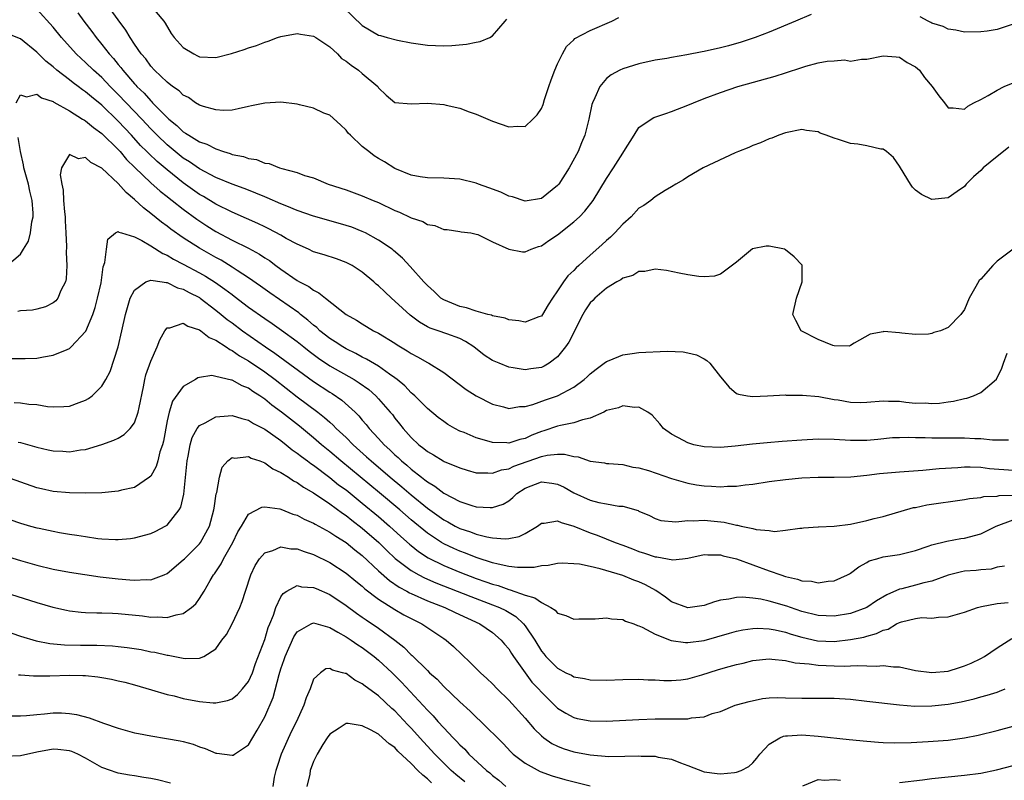
# Model space of a CAD drawing. Units: inches. Extents: x 2580000 to 2583000, y 1497000 to 1500000.
# Drawn here: x 2580975 to 2581096, y 1497392 to 1497485 of the extents above; entities that cross this region are included whole.
import ezdxf

# ---------------------------------------------------------------- set-up
doc = ezdxf.new("R2010")
doc.units = ezdxf.units.IN
doc.header["$MEASUREMENT"] = 0
doc.layers.add('LD25801497_2ft', color=91, linetype='Continuous')

msp = doc.modelspace()

# ---------------------------------------------------------------- linework, layer by layer
at = {"layer": 'LD25801497_2ft'}
for points, elevation in [([(2581072.15, 1497485.85), (2581070.25, 1497485), (2581067, 1497483.67), (2581065.29, 1497483), (2581063.56, 1497482.44), (2581062, 1497482), (2581061, 1497481.75), (2581059, 1497481.29), (2581058.75, 1497481.25), (2581056.87, 1497480.87), (2581055, 1497480.56), (2581054.44, 1497480.44), (2581053, 1497480.21), (2581051, 1497479.77), (2581049, 1497479.16), (2581048.65, 1497479), (2581047.57, 1497478.43), (2581047, 1497477.96), (2581046.18, 1497477), (2581045.59, 1497475.59), (2581045.29, 1497475), (2581045.22, 1497474.78), (2581044.85, 1497473), (2581044.34, 1497471), (2581043.92, 1497470.08), (2581043.51, 1497469), (2581042.42, 1497467), (2581041.13, 1497465), (2581041, 1497464.84), (2581039, 1497463.23), (2581037, 1497462.92), (2581035.44, 1497463.44), (2581035, 1497463.54), (2581034.02, 1497464.02), (2581032.56, 1497464.56), (2581031.26, 1497465), (2581031, 1497465.1), (2581029, 1497465.6), (2581027, 1497465.75), (2581025, 1497465.77), (2581024.09, 1497465.91), (2581023, 1497466.11), (2581021, 1497466.94), (2581019.74, 1497467.74), (2581019, 1497468.15), (2581018.47, 1497468.47), (2581017.79, 1497469), (2581017, 1497469.64), (2581015.54, 1497471), (2581015.28, 1497471.28), (2581015, 1497471.63), (2581014.3, 1497472.3), (2581013, 1497473.46), (2581012.28, 1497473.72), (2581011, 1497474.35), (2581009.26, 1497474.75), (2581009, 1497474.82), (2581007, 1497475.08), (2581005, 1497474.96), (2581003.38, 1497474.62), (2581003, 1497474.52), (2581001.76, 1497474.24), (2581001, 1497474.1), (2580999.94, 1497474.06), (2580999, 1497474.11), (2580997.48, 1497474.52), (2580997, 1497474.7), (2580996.51, 1497475), (2580995.63, 1497475.63), (2580995, 1497475.93), (2580994.48, 1497476.48), (2580993.69, 1497477), (2580993, 1497477.54), (2580991.47, 1497479), (2580991, 1497479.5), (2580990.39, 1497480.39), (2580989.83, 1497481), (2580989, 1497482.18), (2580988.46, 1497483), (2580987.93, 1497483.93), (2580987, 1497485.18), (2580985.7, 1497487)], 9954), ([(2580990.96, 1497486.96), (2580992.62, 1497485), (2580992.78, 1497484.78), (2580993.52, 1497483.52), (2580993.89, 1497483), (2580995, 1497481.78), (2580996.28, 1497481), (2580996.75, 1497480.75), (2580997, 1497480.65), (2580999, 1497480.55), (2581000.94, 1497481.06), (2581002.48, 1497481.52), (2581003, 1497481.75), (2581003.98, 1497482.02), (2581005, 1497482.44), (2581005.43, 1497482.57), (2581006.59, 1497483), (2581007, 1497483.14), (2581009, 1497483.49), (2581009.41, 1497483.41), (2581011, 1497483.17), (2581011.28, 1497483), (2581013, 1497481.88), (2581013.95, 1497481), (2581014.45, 1497480.45), (2581015, 1497480.12), (2581015.62, 1497479.62), (2581016.55, 1497479), (2581017, 1497478.6), (2581018.89, 1497477), (2581019, 1497476.82), (2581019.91, 1497475.91), (2581021, 1497475.02), (2581023, 1497474.87), (2581025, 1497474.96), (2581027, 1497474.79), (2581027.3, 1497474.7), (2581029, 1497474.32), (2581030.11, 1497473.89), (2581031, 1497473.6), (2581033, 1497472.73), (2581035, 1497472.03), (2581036.11, 1497472.11), (2581037, 1497472.08), (2581037.97, 1497473), (2581038.48, 1497473.52), (2581039, 1497474.31), (2581039.21, 1497474.79), (2581039.39, 1497475.39), (2581039.94, 1497477), (2581040.2, 1497477.8), (2581040.66, 1497479), (2581041, 1497479.76), (2581041.59, 1497481), (2581042.09, 1497481.91), (2581043, 1497482.73), (2581043.13, 1497482.87), (2581045, 1497483.88), (2581047.68, 1497485), (2581048.54, 1497485.46)], 9952), ([(2581014.7, 1497486.69), (2581017, 1497484.5), (2581019, 1497483.29), (2581019.24, 1497483.24), (2581020.04, 1497483), (2581021.33, 1497482.67), (2581023, 1497482.36), (2581025, 1497482.05), (2581025.98, 1497482.02), (2581027, 1497481.97), (2581027.98, 1497482.02), (2581029.82, 1497482.18), (2581031, 1497482.44), (2581031.48, 1497482.52), (2581032.65, 1497483), (2581033, 1497483.2), (2581034.57, 1497485), (2581034.74, 1497485.26)], 9950), ([(2581096.47, 1497469.53), (2581095.81, 1497469), (2581095, 1497468.4), (2581093.31, 1497467), (2581093, 1497466.67), (2581092.11, 1497465.89), (2581091.22, 1497465), (2581091, 1497464.73), (2581090.11, 1497464.11), (2581089, 1497463.31), (2581087, 1497463.11), (2581085.71, 1497463.71), (2581085, 1497464.26), (2581084.63, 1497464.62), (2581084.36, 1497465), (2581083.12, 1497467), (2581083, 1497467.22), (2581082.29, 1497468.29), (2581081.41, 1497469), (2581081, 1497469.28), (2581080.72, 1497469.28), (2581079, 1497469.69), (2581077.91, 1497469.91), (2581077, 1497470), (2581075.51, 1497470.49), (2581075, 1497470.63), (2581073.99, 1497471), (2581073.28, 1497471.28), (2581073, 1497471.43), (2581071.59, 1497471.59), (2581071, 1497471.71), (2581069, 1497471.29), (2581068.18, 1497471), (2581067.34, 1497470.66), (2581067, 1497470.56), (2581065.93, 1497470.07), (2581065, 1497469.74), (2581064.5, 1497469.5), (2581063.23, 1497469), (2581062.83, 1497468.83), (2581058.89, 1497467), (2581057, 1497465.88), (2581056.47, 1497465.53), (2581055.54, 1497465), (2581055, 1497464.65), (2581054.21, 1497464.21), (2581053, 1497463.44), (2581052.44, 1497463), (2581051.61, 1497462.39), (2581051, 1497462.04), (2581050.02, 1497461), (2581049, 1497460.07), (2581048.02, 1497459), (2581047.5, 1497458.5), (2581047, 1497458.08), (2581046.44, 1497457.56), (2581045, 1497456.29), (2581043.59, 1497455), (2581043.28, 1497454.72), (2581043, 1497454.41), (2581042.27, 1497453.73), (2581041.73, 1497453), (2581041, 1497451.88), (2581040.36, 1497451), (2581039.83, 1497450.17), (2581039.15, 1497449), (2581039, 1497448.8), (2581038.7, 1497448.7), (2581037, 1497448.06), (2581036.22, 1497448.22), (2581035, 1497448.34), (2581034.54, 1497448.54), (2581033, 1497448.82), (2581032.89, 1497448.89), (2581032.41, 1497449), (2581031, 1497449.38), (2581029.81, 1497449.81), (2581029, 1497449.97), (2581027, 1497450.78), (2581026.66, 1497451), (2581025.81, 1497451.81), (2581025, 1497452.55), (2581024.57, 1497453), (2581022.9, 1497454.9), (2581021.92, 1497455.92), (2581020.85, 1497456.85), (2581020.65, 1497457), (2581019, 1497458.11), (2581017.39, 1497459), (2581017, 1497459.19), (2581015.7, 1497459.7), (2581015, 1497459.93), (2581012.59, 1497460.6), (2581011, 1497461.07), (2581009, 1497461.78), (2581007.72, 1497462.28), (2581007, 1497462.58), (2581005.32, 1497463.32), (2581005, 1497463.43), (2581003.9, 1497463.9), (2581003, 1497464.24), (2581002.46, 1497464.46), (2581001, 1497465), (2580999, 1497465.83), (2580997, 1497466.87), (2580995.75, 1497467.75), (2580995, 1497468.2), (2580993.99, 1497469), (2580993, 1497469.82), (2580991.78, 1497471), (2580991.4, 1497471.4), (2580991, 1497471.81), (2580989.89, 1497473), (2580987.96, 1497475), (2580987, 1497476.02), (2580986.03, 1497477), (2580985, 1497478.09), (2580983.96, 1497479), (2580983, 1497479.95), (2580982.43, 1497480.43), (2580981.83, 1497481), (2580980.03, 1497483), (2580979, 1497484.26), (2580977, 1497486.49)], 9958), ([(2580982.02, 1497486.02), (2580982.79, 1497485), (2580983.76, 1497483.76), (2580984.3, 1497483), (2580985, 1497482.17), (2580985.89, 1497481), (2580986.43, 1497480.43), (2580987, 1497479.7), (2580987.33, 1497479.33), (2580987.55, 1497479), (2580989, 1497477.3), (2580989.15, 1497477.15), (2580989.27, 1497477), (2580990.17, 1497476.17), (2580991, 1497475.22), (2580991.12, 1497475.12), (2580991.23, 1497475), (2580993, 1497473.2), (2580993.22, 1497473), (2580994.2, 1497472.2), (2580995, 1497471.43), (2580995.28, 1497471.28), (2580995.67, 1497471), (2580997, 1497470.19), (2580997.89, 1497469.89), (2580999, 1497469.32), (2580999.96, 1497469), (2581000.76, 1497468.76), (2581001, 1497468.66), (2581002.38, 1497468.38), (2581003, 1497468.13), (2581004.01, 1497468.01), (2581005, 1497467.59), (2581005.55, 1497467.55), (2581006.81, 1497467), (2581007.09, 1497466.91), (2581009, 1497466.44), (2581009.91, 1497466.08), (2581011, 1497465.77), (2581012.79, 1497465), (2581015, 1497464.29), (2581017, 1497463.58), (2581018.35, 1497463), (2581019, 1497462.74), (2581021, 1497461.78), (2581021.56, 1497461.56), (2581022.92, 1497460.92), (2581023, 1497460.88), (2581024.43, 1497460.43), (2581025, 1497460.06), (2581025.93, 1497459.93), (2581027, 1497459.43), (2581027.41, 1497459.41), (2581029, 1497459.17), (2581029.13, 1497459.13), (2581030.33, 1497459), (2581031, 1497458.86), (2581031.2, 1497458.8), (2581033, 1497457.92), (2581035, 1497457.02), (2581036.67, 1497456.67), (2581037, 1497456.69), (2581037.74, 1497457), (2581038.67, 1497457.33), (2581039, 1497457.41), (2581039.93, 1497458.07), (2581041, 1497458.76), (2581043, 1497460.36), (2581043.7, 1497461), (2581044.33, 1497461.67), (2581045.36, 1497463), (2581047, 1497465.71), (2581047.85, 1497467), (2581049, 1497468.81), (2581049.15, 1497469), (2581050.39, 1497471), (2581051, 1497471.94), (2581052.5, 1497473), (2581052.82, 1497473.18), (2581054.31, 1497473.69), (2581055, 1497473.91), (2581057, 1497474.7), (2581057.68, 1497475), (2581059, 1497475.5), (2581061, 1497476.25), (2581063.14, 1497477), (2581067.72, 1497478.28), (2581069, 1497478.67), (2581071, 1497479.34), (2581071.49, 1497479.49), (2581073, 1497479.9), (2581074.12, 1497480.12), (2581075, 1497480.13), (2581076.27, 1497480.27), (2581077, 1497480.09), (2581078.33, 1497480.33), (2581079, 1497480.33), (2581081, 1497480.77), (2581082.62, 1497480.62), (2581083, 1497480.59), (2581083.96, 1497479.96), (2581085, 1497479.42), (2581085.21, 1497479.21), (2581085.46, 1497479), (2581086.08, 1497478.08), (2581087.03, 1497477), (2581087.85, 1497475.85), (2581088.55, 1497475), (2581089, 1497474.38), (2581089.62, 1497474.38), (2581091, 1497474.21), (2581091.41, 1497474.59), (2581092.14, 1497475), (2581093, 1497475.41), (2581093.9, 1497475.9), (2581095, 1497476.54), (2581095.87, 1497477), (2581097, 1497477.45)], 9956), ([(2581097, 1497484.66), (2581095, 1497484.01), (2581093.8, 1497483.8), (2581093, 1497483.69), (2581091, 1497483.67), (2581089.92, 1497483.92), (2581089, 1497484.03), (2581088.37, 1497484.37), (2581087, 1497484.78), (2581086.86, 1497484.86), (2581086.55, 1497485), (2581085.55, 1497485.55)], 9954), ([(2581096.97, 1497457), (2581095, 1497455.52), (2581094.49, 1497455), (2581093, 1497453.34), (2581092.82, 1497453.18), (2581092.41, 1497452.41), (2581091.58, 1497451), (2581091, 1497449.62), (2581090.54, 1497449), (2581089, 1497447.41), (2581088.04, 1497447), (2581087.24, 1497446.76), (2581087, 1497446.64), (2581086.58, 1497446.58), (2581085, 1497446.53), (2581083.29, 1497446.71), (2581083, 1497446.72), (2581081.11, 1497446.89), (2581081, 1497446.87), (2581079.42, 1497446.58), (2581077.45, 1497445.46), (2581077, 1497445.18), (2581076.88, 1497445.12), (2581075, 1497445.14), (2581074.83, 1497445.17), (2581073, 1497445.9), (2581070.93, 1497447), (2581070.26, 1497448.26), (2581069.91, 1497449), (2581070.34, 1497451), (2581071.05, 1497453), (2581071.06, 1497455), (2581071.04, 1497455.04), (2581070.09, 1497456.09), (2581069, 1497456.95), (2581068.87, 1497457), (2581067, 1497457.4), (2581066.62, 1497457.38), (2581064.96, 1497457.04), (2581063, 1497455.4), (2581061, 1497453.94), (2581060.3, 1497453.7), (2581059, 1497453.61), (2581058.35, 1497453.65), (2581057, 1497453.85), (2581055.94, 1497454.06), (2581054.4, 1497454.4), (2581053, 1497454.56), (2581051.73, 1497454.27), (2581051, 1497454.29), (2581050.23, 1497453.77), (2581049, 1497453.47), (2581048.75, 1497453.25), (2581048.28, 1497453), (2581047, 1497452.22), (2581045.57, 1497451), (2581045.31, 1497450.69), (2581045, 1497450.42), (2581044.44, 1497449.56), (2581044.09, 1497449), (2581042.39, 1497445.61), (2581041.98, 1497445), (2581041, 1497443.8), (2581039.95, 1497443), (2581039.36, 1497442.64), (2581039, 1497442.47), (2581037.7, 1497442.3), (2581037, 1497442.19), (2581035.55, 1497442.45), (2581035, 1497442.53), (2581033.8, 1497443), (2581033, 1497443.34), (2581031.99, 1497443.99), (2581030.7, 1497445), (2581029.69, 1497445.69), (2581029, 1497446.04), (2581027.4, 1497446.6), (2581026.33, 1497447), (2581025.33, 1497447.33), (2581025, 1497447.49), (2581024.03, 1497448.03), (2581022.9, 1497448.9), (2581021, 1497450.64), (2581020.58, 1497451), (2581019.76, 1497451.76), (2581019, 1497452.51), (2581018.72, 1497452.72), (2581018.42, 1497453), (2581017, 1497454.19), (2581015.74, 1497455), (2581015, 1497455.39), (2581013.82, 1497455.82), (2581012.31, 1497456.31), (2581011, 1497456.69), (2581010.37, 1497457), (2581009, 1497457.61), (2581007.66, 1497458.34), (2581007, 1497458.73), (2581005.51, 1497459.51), (2581005, 1497459.74), (2581004.15, 1497460.15), (2581002.78, 1497460.78), (2581001, 1497461.55), (2580999, 1497462.53), (2580997.47, 1497463.47), (2580997, 1497463.73), (2580995, 1497465.17), (2580993, 1497466.76), (2580991.77, 1497467.77), (2580990.75, 1497468.75), (2580990.52, 1497469), (2580989.76, 1497469.76), (2580988.65, 1497471), (2580987, 1497472.75), (2580985, 1497474.68), (2580983.72, 1497475.72), (2580983, 1497476.34), (2580982.6, 1497476.6), (2580982.08, 1497477), (2580981.45, 1497477.45), (2580981, 1497477.81), (2580979.44, 1497479), (2580979, 1497479.4), (2580978.1, 1497480.1), (2580977, 1497481.22), (2580975, 1497482.86), (2580973.45, 1497483.45)], 9960), ([(2580974.45, 1497475), (2580975, 1497475.98), (2580975.73, 1497475.73), (2580977, 1497476.07), (2580977.58, 1497475.58), (2580979, 1497475.14), (2580979.08, 1497475.08), (2580981, 1497473.99), (2580982.61, 1497473), (2580982.84, 1497472.84), (2580983, 1497472.77), (2580983.95, 1497471.95), (2580985, 1497471.24), (2580987, 1497469.25), (2580987.23, 1497469), (2580988.03, 1497468.03), (2580989.03, 1497467.03), (2580991, 1497465.16), (2580992.14, 1497464.14), (2580993, 1497463.5), (2580993.27, 1497463.27), (2580993.64, 1497463), (2580995, 1497461.93), (2580996.68, 1497460.68), (2580997.89, 1497459.89), (2580999, 1497459.2), (2581001, 1497458.13), (2581003, 1497457.12), (2581004.38, 1497456.38), (2581005, 1497455.97), (2581005.61, 1497455.61), (2581006.39, 1497455), (2581007, 1497454.56), (2581009, 1497453.15), (2581009.28, 1497453), (2581010.42, 1497452.42), (2581011, 1497451.96), (2581011.67, 1497451.67), (2581012.46, 1497451), (2581015, 1497448.99), (2581016.3, 1497448.3), (2581017, 1497447.83), (2581018.37, 1497447), (2581019, 1497446.68), (2581021, 1497445.46), (2581021.27, 1497445.27), (2581021.69, 1497445), (2581022.52, 1497444.52), (2581023, 1497444.18), (2581023.78, 1497443.78), (2581025, 1497443.08), (2581025.16, 1497443), (2581027, 1497441.86), (2581029.77, 1497439.77), (2581030.99, 1497438.99), (2581033, 1497437.96), (2581034.36, 1497437.64), (2581035, 1497437.46), (2581036.31, 1497437.69), (2581037, 1497437.7), (2581037.95, 1497437.95), (2581039.5, 1497438.5), (2581041, 1497439), (2581043, 1497440.05), (2581044.26, 1497441), (2581044.65, 1497441.35), (2581045, 1497441.71), (2581045.72, 1497442.28), (2581046.74, 1497443), (2581047, 1497443.22), (2581047.34, 1497443.34), (2581049, 1497444.05), (2581050.18, 1497444.18), (2581051, 1497444.31), (2581054.47, 1497444.47), (2581056.41, 1497444.41), (2581057, 1497444.29), (2581058.05, 1497444.05), (2581059, 1497443.53), (2581059.34, 1497443.34), (2581059.7, 1497443), (2581061, 1497441.35), (2581062.08, 1497440.08), (2581063, 1497439.3), (2581063.21, 1497439.21), (2581064.35, 1497439), (2581065, 1497438.92), (2581066.8, 1497439), (2581069, 1497439.12), (2581069.1, 1497439.1), (2581071, 1497439.1), (2581071.08, 1497439.08), (2581073.09, 1497438.91), (2581075, 1497438.55), (2581075.49, 1497438.51), (2581077, 1497438.24), (2581078.2, 1497438.2), (2581079, 1497438.23), (2581081, 1497438.38), (2581081.66, 1497438.34), (2581083, 1497438.33), (2581083.79, 1497438.21), (2581085, 1497438.12), (2581086.15, 1497438.15), (2581087, 1497438.06), (2581087.92, 1497438.08), (2581089, 1497438.26), (2581089.67, 1497438.33), (2581091, 1497438.67), (2581091.28, 1497438.72), (2581092.09, 1497439), (2581093, 1497439.42), (2581094.94, 1497441.06), (2581095.61, 1497442.39), (2581095.78, 1497443), (2581096.26, 1497444.26)], 9962), ([(2580973.37, 1497455), (2580975, 1497456.42), (2580975.38, 1497457), (2580975.99, 1497458.01), (2580976.22, 1497459), (2580976.38, 1497460.38), (2580976.55, 1497461), (2580976.56, 1497461.44), (2580976.42, 1497463), (2580976.14, 1497464.14), (2580975.96, 1497465), (2580975.42, 1497467), (2580975.37, 1497467.37), (2580974.99, 1497468.99), (2580974.72, 1497470.72)], 9962), ([(2581096.43, 1497433.57), (2581094.43, 1497433.57), (2581093, 1497433.72), (2581092.28, 1497433.72), (2581091, 1497433.79), (2581087, 1497433.8), (2581086.15, 1497433.85), (2581085, 1497433.85), (2581084.1, 1497433.9), (2581083, 1497433.85), (2581082.17, 1497433.83), (2581080.36, 1497433.64), (2581079, 1497433.53), (2581078.49, 1497433.51), (2581077, 1497433.52), (2581075, 1497433.63), (2581073, 1497433.67), (2581071, 1497433.57), (2581068.61, 1497433.39), (2581066.76, 1497433.24), (2581064.94, 1497433.06), (2581062.82, 1497432.82), (2581061, 1497432.67), (2581059, 1497432.74), (2581057.75, 1497433), (2581057, 1497433.23), (2581056.47, 1497433.53), (2581055, 1497434.31), (2581054.02, 1497435), (2581053.58, 1497435.58), (2581052.64, 1497436.64), (2581052.1, 1497437), (2581051, 1497437.61), (2581050.44, 1497437.56), (2581049, 1497437.77), (2581048.47, 1497437.53), (2581047, 1497437.18), (2581046.67, 1497437), (2581045, 1497436.26), (2581044.06, 1497436.06), (2581043, 1497435.67), (2581041.37, 1497435.37), (2581041, 1497435.27), (2581039.31, 1497434.69), (2581039, 1497434.61), (2581037.84, 1497434.16), (2581037, 1497433.77), (2581036.35, 1497433.65), (2581035, 1497433.2), (2581034.77, 1497433.23), (2581033, 1497433.28), (2581032.59, 1497433.41), (2581031, 1497433.85), (2581029.52, 1497434.48), (2581029, 1497434.68), (2581028.36, 1497435), (2581027.49, 1497435.49), (2581027, 1497435.83), (2581026.33, 1497436.33), (2581025, 1497437.43), (2581023.44, 1497439), (2581023.22, 1497439.22), (2581023, 1497439.38), (2581022.21, 1497440.21), (2581021.27, 1497441), (2581021, 1497441.21), (2581020.35, 1497441.65), (2581019, 1497442.63), (2581017.52, 1497443.52), (2581017, 1497443.75), (2581016.2, 1497444.2), (2581015, 1497444.76), (2581014.6, 1497445), (2581013.65, 1497445.65), (2581013, 1497446.04), (2581011.79, 1497447), (2581011.39, 1497447.39), (2581011, 1497447.68), (2581010.31, 1497448.31), (2581009.42, 1497449), (2581009.2, 1497449.2), (2581005.65, 1497451.65), (2581004.48, 1497452.48), (2581003, 1497453.5), (2581001.6, 1497454.4), (2581001, 1497454.8), (2580999.65, 1497455.65), (2580999, 1497455.98), (2580997, 1497457.13), (2580995, 1497458.42), (2580993.48, 1497459.48), (2580993, 1497459.85), (2580992.33, 1497460.33), (2580991, 1497461.4), (2580990.09, 1497462.09), (2580989, 1497463.13), (2580987.96, 1497463.96), (2580987, 1497465.07), (2580985, 1497466.98), (2580983.64, 1497467.64), (2580983, 1497468.28), (2580982.1, 1497468.1), (2580981, 1497468.66), (2580980.03, 1497467), (2580979.87, 1497466.13), (2580980.07, 1497465), (2580980.25, 1497464.25), (2580980.29, 1497463), (2580980.41, 1497461.59), (2580980.48, 1497461), (2580980.49, 1497460.49), (2580980.58, 1497459), (2580980.64, 1497457.36), (2580980.61, 1497456.61), (2580980.69, 1497455), (2580980.61, 1497453.39), (2580980.52, 1497453), (2580979.95, 1497451.95), (2580979.56, 1497451), (2580979.32, 1497450.68), (2580979, 1497450.42), (2580978.05, 1497449.95), (2580977, 1497449.66), (2580976.46, 1497449.54), (2580975, 1497449.44), (2580974.66, 1497449.34)], 9964), ([(2580973.6, 1497443.6), (2580975, 1497443.58), (2580975.58, 1497443.58), (2580977, 1497443.64), (2580977.8, 1497443.8), (2580979, 1497443.98), (2580980.71, 1497444.71), (2580981, 1497444.81), (2580981.22, 1497445), (2580983, 1497446.91), (2580983.04, 1497446.96), (2580983.87, 1497449), (2580984.15, 1497449.85), (2580984.46, 1497451), (2580984.89, 1497452.89), (2580985.16, 1497454.84), (2580985.37, 1497455.37), (2580985.55, 1497457), (2580985.74, 1497458.26), (2580986.67, 1497459), (2580987, 1497459.19), (2580987.09, 1497459.09), (2580987.42, 1497459), (2580989, 1497458.51), (2580989.91, 1497458.09), (2580991, 1497457.42), (2580992.47, 1497456.47), (2580993, 1497456.28), (2580993.79, 1497455.79), (2580995, 1497455.18), (2580997, 1497454.11), (2580997.71, 1497453.71), (2580998.94, 1497452.94), (2581000.12, 1497452.12), (2581001, 1497451.43), (2581001.25, 1497451.25), (2581003, 1497449.9), (2581005, 1497448.49), (2581005.9, 1497447.9), (2581007.07, 1497447.07), (2581009, 1497445.66), (2581009.8, 1497445), (2581010.48, 1497444.48), (2581011.62, 1497443.62), (2581013, 1497442.69), (2581015.98, 1497441), (2581016.61, 1497440.61), (2581017.78, 1497439.78), (2581018.66, 1497439), (2581019, 1497438.65), (2581020.44, 1497437), (2581020.69, 1497436.69), (2581021, 1497436.27), (2581021.58, 1497435.58), (2581022.01, 1497435), (2581023, 1497433.9), (2581023.95, 1497433), (2581024.55, 1497432.55), (2581025, 1497432.16), (2581025.75, 1497431.75), (2581026.94, 1497431), (2581027.07, 1497430.93), (2581029, 1497430.14), (2581029.87, 1497429.87), (2581031, 1497429.55), (2581032.44, 1497429.56), (2581033, 1497429.49), (2581034.1, 1497429.9), (2581035, 1497430.03), (2581035.64, 1497430.36), (2581039, 1497431.56), (2581039.73, 1497431.73), (2581041, 1497431.85), (2581041.85, 1497431.85), (2581043, 1497431.54), (2581043.51, 1497431.52), (2581045, 1497430.99), (2581046.76, 1497430.76), (2581047, 1497430.71), (2581047.29, 1497430.71), (2581049, 1497430.56), (2581050.25, 1497430.25), (2581051, 1497430.17), (2581052.18, 1497429.82), (2581055, 1497428.84), (2581056.42, 1497428.42), (2581057, 1497428.27), (2581058.07, 1497428.07), (2581059, 1497427.93), (2581059.9, 1497427.9), (2581061, 1497427.82), (2581061.89, 1497427.89), (2581063, 1497427.9), (2581064.05, 1497428.05), (2581065, 1497428.17), (2581067, 1497428.47), (2581069, 1497428.73), (2581071, 1497428.91), (2581073, 1497429), (2581075, 1497429), (2581077.05, 1497429.05), (2581079, 1497429.25), (2581080.55, 1497429.45), (2581083, 1497429.67), (2581085.89, 1497429.89), (2581087.91, 1497430.09), (2581090.2, 1497430.2), (2581091, 1497430.28), (2581091.71, 1497430.29), (2581093, 1497430.24), (2581094.09, 1497430.09), (2581097, 1497429.86)], 9966), ([(2580974.2, 1497438.2), (2580975, 1497438.15), (2580976.01, 1497437.99), (2580977, 1497437.93), (2580978.29, 1497437.71), (2580979, 1497437.64), (2580980.32, 1497437.68), (2580981, 1497437.74), (2580982.2, 1497438.2), (2580983, 1497438.48), (2580983.34, 1497438.66), (2580983.79, 1497439), (2580985, 1497440.18), (2580985.48, 1497441), (2580986.01, 1497441.99), (2580986.99, 1497445.01), (2580987.45, 1497447), (2580987.88, 1497449), (2580988.14, 1497449.86), (2580988.49, 1497451), (2580989, 1497451.97), (2580990.4, 1497453), (2580991, 1497453.22), (2580992.42, 1497453), (2580992.9, 1497452.9), (2580993, 1497452.92), (2580994.28, 1497452.28), (2580995, 1497452.12), (2580995.71, 1497451.71), (2580997, 1497451.06), (2580997.09, 1497451), (2580999, 1497449.54), (2580999.67, 1497449), (2581000.39, 1497448.39), (2581001, 1497447.96), (2581002.28, 1497447), (2581005.09, 1497445), (2581006.24, 1497444.24), (2581011, 1497440.76), (2581013, 1497439.45), (2581013.28, 1497439.28), (2581014.47, 1497438.47), (2581016.11, 1497437), (2581016.56, 1497436.56), (2581017, 1497436.03), (2581017.49, 1497435.49), (2581017.86, 1497435), (2581019, 1497433.76), (2581019.67, 1497433), (2581020.37, 1497432.37), (2581021, 1497431.76), (2581021.41, 1497431.41), (2581021.81, 1497431), (2581022.47, 1497430.47), (2581023, 1497430), (2581024.27, 1497429), (2581024.69, 1497428.69), (2581025, 1497428.42), (2581025.9, 1497427.9), (2581027, 1497427.03), (2581029, 1497426.02), (2581030.47, 1497425.53), (2581031, 1497425.38), (2581032.73, 1497425.27), (2581033, 1497425.27), (2581034.3, 1497425.7), (2581035, 1497426.1), (2581035.5, 1497426.5), (2581036, 1497427), (2581037, 1497427.65), (2581039, 1497428.43), (2581040.28, 1497428.28), (2581041, 1497428.16), (2581041.79, 1497427.79), (2581043, 1497427.1), (2581045, 1497426.19), (2581046.08, 1497425.92), (2581047, 1497425.74), (2581048.53, 1497425.47), (2581049, 1497425.45), (2581050.9, 1497424.9), (2581051, 1497424.84), (2581052.3, 1497424.3), (2581053, 1497423.92), (2581053.7, 1497423.7), (2581055.52, 1497423.52), (2581057, 1497423.71), (2581057.66, 1497423.66), (2581059, 1497423.75), (2581061.47, 1497423.47), (2581063, 1497423.1), (2581063.1, 1497423.1), (2581063.54, 1497423), (2581065, 1497422.71), (2581065.4, 1497422.6), (2581067, 1497422.47), (2581067.65, 1497422.35), (2581069, 1497422.5), (2581070.76, 1497422.76), (2581071, 1497422.76), (2581071.2, 1497422.8), (2581073, 1497422.9), (2581073.08, 1497422.92), (2581075, 1497422.99), (2581077, 1497423.25), (2581079, 1497423.67), (2581079.92, 1497423.92), (2581081, 1497424.18), (2581084.73, 1497425.27), (2581085, 1497425.3), (2581086.39, 1497425.61), (2581091, 1497426.28), (2581091.6, 1497426.4), (2581093, 1497426.52), (2581093.38, 1497426.62), (2581095, 1497426.68), (2581095.26, 1497426.74), (2581097, 1497426.82)], 9968), ([(2580974.69, 1497433.31), (2580975, 1497433.27), (2580977, 1497432.68), (2580978.38, 1497432.38), (2580979, 1497432.23), (2580980.2, 1497432.2), (2580981, 1497432.14), (2580982.37, 1497432.37), (2580983, 1497432.43), (2580984.99, 1497433.01), (2580986.46, 1497433.54), (2580987, 1497433.81), (2580987.75, 1497434.25), (2580988.48, 1497435), (2580989, 1497435.7), (2580989.46, 1497437), (2580989.56, 1497437.56), (2580990.1, 1497440.1), (2580990.26, 1497441), (2580990.41, 1497441.59), (2580991, 1497443.27), (2580991.79, 1497445), (2580992.11, 1497445.89), (2580992.75, 1497447), (2580993, 1497447.35), (2580993.34, 1497447.34), (2580995, 1497447.94), (2580995.54, 1497447.54), (2580997, 1497447.11), (2580997.16, 1497447), (2580998.16, 1497446.16), (2580999, 1497445.82), (2581000.27, 1497445), (2581000.7, 1497444.7), (2581001, 1497444.58), (2581001.92, 1497443.92), (2581003, 1497443.31), (2581005, 1497441.93), (2581006.27, 1497441), (2581009, 1497438.88), (2581011.52, 1497437), (2581012.36, 1497436.36), (2581013, 1497435.76), (2581013.41, 1497435.41), (2581013.8, 1497435), (2581015, 1497433.87), (2581015.86, 1497433), (2581017.52, 1497431.52), (2581018.07, 1497431), (2581020.43, 1497429), (2581021.84, 1497427.84), (2581023, 1497426.85), (2581025, 1497425.2), (2581027, 1497423.76), (2581027.51, 1497423.51), (2581028.42, 1497423), (2581029, 1497422.71), (2581030.3, 1497422.3), (2581031, 1497422.03), (2581032.3, 1497421.7), (2581033, 1497421.58), (2581034.56, 1497421.44), (2581035, 1497421.48), (2581036.27, 1497421.73), (2581037, 1497422.09), (2581038.52, 1497423), (2581039, 1497423.37), (2581039.36, 1497423.36), (2581041, 1497423.66), (2581041.43, 1497423.43), (2581043, 1497422.99), (2581045, 1497422.17), (2581045.87, 1497421.87), (2581048.08, 1497421), (2581049, 1497420.68), (2581050.19, 1497420.19), (2581051, 1497419.9), (2581051.68, 1497419.68), (2581053, 1497419.22), (2581053.21, 1497419.21), (2581055.16, 1497418.84), (2581056.34, 1497419), (2581057, 1497419.07), (2581059, 1497419.5), (2581059.46, 1497419.46), (2581061, 1497419.47), (2581061.36, 1497419.36), (2581063, 1497419), (2581067, 1497417.51), (2581068.43, 1497417), (2581069, 1497416.82), (2581070.48, 1497416.48), (2581071, 1497416.3), (2581072.22, 1497416.22), (2581073, 1497416.02), (2581074.24, 1497416.24), (2581075, 1497416.26), (2581076.63, 1497417), (2581076.87, 1497417.13), (2581077, 1497417.22), (2581078.02, 1497417.98), (2581079, 1497418.54), (2581079.28, 1497418.72), (2581080.23, 1497419), (2581081, 1497419.21), (2581083, 1497419.51), (2581083.69, 1497419.69), (2581085, 1497419.99), (2581086.52, 1497420.52), (2581087, 1497420.7), (2581088.83, 1497421.17), (2581090.54, 1497421.46), (2581091, 1497421.52), (2581093, 1497422.07), (2581094.91, 1497423), (2581097, 1497423.79)], 9970), ([(2581095.93, 1497418.07), (2581095, 1497417.94), (2581094.28, 1497417.72), (2581093, 1497417.63), (2581092.45, 1497417.55), (2581091, 1497417.45), (2581090.62, 1497417.38), (2581089, 1497416.98), (2581087, 1497416.24), (2581086.02, 1497416.02), (2581085, 1497415.73), (2581083.31, 1497415.31), (2581083, 1497415.25), (2581081.44, 1497414.56), (2581080.17, 1497413.83), (2581079, 1497413.02), (2581077, 1497412.28), (2581075, 1497411.94), (2581073, 1497412.01), (2581071, 1497412.53), (2581069.63, 1497413), (2581069.17, 1497413.17), (2581067, 1497413.79), (2581065.99, 1497414.01), (2581065, 1497414.14), (2581063.71, 1497414.29), (2581063, 1497414.25), (2581062.03, 1497414.03), (2581061, 1497413.92), (2581060.28, 1497413.72), (2581059, 1497413.24), (2581057, 1497412.96), (2581055, 1497413.72), (2581054.27, 1497414.27), (2581053.09, 1497415.09), (2581051.79, 1497415.79), (2581051, 1497416.14), (2581050.37, 1497416.37), (2581049, 1497416.93), (2581046.24, 1497417.76), (2581045, 1497418.02), (2581043.67, 1497418.33), (2581043, 1497418.38), (2581041.57, 1497418.43), (2581041, 1497418.42), (2581039.85, 1497418.15), (2581039, 1497418.11), (2581038.1, 1497417.9), (2581037, 1497417.92), (2581036.09, 1497417.91), (2581035, 1497418.06), (2581033.68, 1497418.32), (2581033, 1497418.51), (2581031.12, 1497419.12), (2581031, 1497419.15), (2581029.69, 1497419.69), (2581029, 1497419.93), (2581028.26, 1497420.25), (2581027, 1497420.84), (2581026.73, 1497421), (2581025, 1497422.13), (2581023, 1497423.78), (2581021.6, 1497425), (2581019.1, 1497427.1), (2581014.37, 1497431), (2581013, 1497432.18), (2581011.98, 1497433), (2581011, 1497433.85), (2581009.26, 1497435.26), (2581007.05, 1497437), (2581005.87, 1497437.87), (2581005, 1497438.6), (2581004.41, 1497439), (2581003.54, 1497439.54), (2581003, 1497439.95), (2581002.22, 1497440.22), (2581001, 1497440.92), (2581000.92, 1497440.92), (2580999, 1497441.39), (2580998.52, 1497441.48), (2580997, 1497441.27), (2580996.79, 1497441.21), (2580996.48, 1497441), (2580995, 1497440.16), (2580993.66, 1497438.34), (2580993.25, 1497437), (2580993, 1497435.92), (2580992.55, 1497433.45), (2580992.43, 1497433), (2580992.13, 1497432.13), (2580991.85, 1497431), (2580991.66, 1497430.34), (2580991, 1497429.15), (2580990.83, 1497429), (2580989, 1497427.75), (2580987.41, 1497427.41), (2580987, 1497427.29), (2580985, 1497427.09), (2580983, 1497427.04), (2580981, 1497427.08), (2580979, 1497427.27), (2580977.57, 1497427.57), (2580977, 1497427.71), (2580973.08, 1497429.08)], 9972), ([(2580971, 1497424.71), (2580975, 1497423.35), (2580976.22, 1497423), (2580977, 1497422.79), (2580977.27, 1497422.73), (2580979, 1497422.36), (2580979.78, 1497422.22), (2580981, 1497422.02), (2580981.9, 1497421.9), (2580983, 1497421.71), (2580984.51, 1497421.49), (2580985, 1497421.44), (2580986.65, 1497421.35), (2580987, 1497421.34), (2580988.51, 1497421.49), (2580989, 1497421.55), (2580991, 1497422.11), (2580991.61, 1497422.39), (2580992.79, 1497423), (2580993, 1497423.13), (2580994.51, 1497425), (2580994.69, 1497425.31), (2580995.06, 1497426.94), (2580995.46, 1497431), (2580995.61, 1497431.61), (2580995.86, 1497433), (2580996.1, 1497433.9), (2580996.72, 1497435), (2580997, 1497435.36), (2580997.68, 1497435.68), (2580999, 1497436.44), (2581000.53, 1497436.53), (2581001, 1497436.59), (2581002.2, 1497436.2), (2581003, 1497436.02), (2581003.62, 1497435.62), (2581005, 1497434.92), (2581007, 1497433.5), (2581007.64, 1497433), (2581008.38, 1497432.38), (2581009, 1497431.96), (2581009.53, 1497431.53), (2581010.26, 1497431), (2581010.68, 1497430.68), (2581011, 1497430.47), (2581013, 1497428.98), (2581014.09, 1497428.09), (2581015, 1497427.44), (2581017, 1497425.83), (2581019, 1497424.17), (2581020.36, 1497423), (2581021.73, 1497421.73), (2581022.79, 1497420.79), (2581023, 1497420.61), (2581023.89, 1497419.89), (2581025.1, 1497419.1), (2581027, 1497418.18), (2581029, 1497417.34), (2581031, 1497416.57), (2581032.17, 1497416.17), (2581033, 1497415.86), (2581033.69, 1497415.69), (2581035, 1497415.2), (2581035.18, 1497415.18), (2581037, 1497414.52), (2581038.21, 1497414.21), (2581039, 1497413.6), (2581040.17, 1497413), (2581040.68, 1497412.68), (2581041, 1497412.31), (2581042.01, 1497412.01), (2581043, 1497411.58), (2581043.6, 1497411.6), (2581045, 1497411.6), (2581045.62, 1497411.62), (2581047, 1497411.74), (2581047.61, 1497411.61), (2581049, 1497411.52), (2581049.34, 1497411.34), (2581050.36, 1497411), (2581050.8, 1497410.8), (2581051, 1497410.76), (2581051.41, 1497410.59), (2581053, 1497409.71), (2581054.96, 1497408.96), (2581056.7, 1497408.7), (2581057, 1497408.69), (2581059, 1497408.96), (2581062.14, 1497409.86), (2581063, 1497410.09), (2581063.75, 1497410.25), (2581065, 1497410.44), (2581065.55, 1497410.45), (2581067, 1497410.39), (2581067.74, 1497410.26), (2581069, 1497409.96), (2581069.71, 1497409.71), (2581071, 1497409.35), (2581072.92, 1497408.92), (2581075, 1497408.84), (2581077, 1497409.06), (2581078.62, 1497409.38), (2581079, 1497409.5), (2581080.2, 1497409.8), (2581081, 1497410.22), (2581081.64, 1497410.36), (2581082.65, 1497411), (2581083, 1497411.18), (2581083.26, 1497411.26), (2581085, 1497411.67), (2581085.76, 1497411.76), (2581087, 1497411.71), (2581087.82, 1497411.82), (2581089, 1497411.84), (2581091, 1497412.42), (2581092.61, 1497413), (2581092.91, 1497413.09), (2581093.11, 1497413.11), (2581095, 1497413.5), (2581096.37, 1497413.63)], 9974), ([(2580973, 1497419.41), (2580975, 1497418.78), (2580977, 1497418.2), (2580979, 1497417.73), (2580981, 1497417.36), (2580984.79, 1497416.79), (2580987, 1497416.53), (2580988.41, 1497416.41), (2580989, 1497416.35), (2580990.43, 1497416.43), (2580991, 1497416.41), (2580992.64, 1497417), (2580993, 1497417.16), (2580995, 1497418.84), (2580995.14, 1497419), (2580997, 1497420.84), (2580997.13, 1497421), (2580998.23, 1497423), (2580998.76, 1497425), (2580998.78, 1497425.22), (2580999.05, 1497426.95), (2580999.11, 1497427.11), (2580999.44, 1497429), (2580999.78, 1497430.22), (2581000.46, 1497431), (2581001, 1497431.41), (2581001.35, 1497431.35), (2581003, 1497431.53), (2581003.34, 1497431.34), (2581004.41, 1497431), (2581005, 1497430.79), (2581006.02, 1497430.02), (2581007, 1497429.59), (2581007.91, 1497429), (2581008.55, 1497428.55), (2581009, 1497428.34), (2581009.77, 1497427.77), (2581011, 1497427.07), (2581013, 1497425.73), (2581014.58, 1497424.58), (2581015, 1497424.31), (2581015.72, 1497423.72), (2581017, 1497422.76), (2581019.02, 1497421), (2581020.01, 1497420.01), (2581021.04, 1497419.04), (2581023, 1497417.53), (2581023.94, 1497417), (2581024.63, 1497416.63), (2581026.03, 1497416.03), (2581030.34, 1497414.34), (2581033, 1497413.35), (2581033.86, 1497413), (2581034.62, 1497412.62), (2581035.88, 1497411.88), (2581036.81, 1497411), (2581037, 1497410.76), (2581038.18, 1497409), (2581039, 1497407.63), (2581039.31, 1497407.31), (2581039.54, 1497407), (2581041, 1497405.54), (2581042.03, 1497405), (2581042.69, 1497404.69), (2581043, 1497404.5), (2581044.29, 1497404.29), (2581045, 1497404.12), (2581047, 1497404.1), (2581049, 1497404.16), (2581051, 1497404.2), (2581052.13, 1497404.13), (2581053, 1497404.13), (2581054.05, 1497404.05), (2581055, 1497404.03), (2581056.13, 1497404.13), (2581057, 1497404.23), (2581058.72, 1497404.72), (2581060.65, 1497405.35), (2581061.64, 1497405.64), (2581063, 1497406.01), (2581063.82, 1497406.18), (2581065, 1497406.48), (2581067, 1497406.68), (2581067.33, 1497406.67), (2581069, 1497406.5), (2581070.21, 1497406.21), (2581071.91, 1497406.09), (2581073, 1497405.91), (2581075, 1497405.82), (2581076.21, 1497405.79), (2581077, 1497405.82), (2581077.89, 1497405.89), (2581079, 1497405.86), (2581080.19, 1497405.81), (2581081, 1497405.89), (2581082.29, 1497405.71), (2581083, 1497405.7), (2581085, 1497405.27), (2581087, 1497405.01), (2581089, 1497405.2), (2581090.37, 1497405.63), (2581091, 1497405.84), (2581091.82, 1497406.18), (2581093, 1497406.75), (2581093.46, 1497407), (2581095, 1497408.04), (2581096.81, 1497409.19)], 9976), ([(2580973, 1497414.88), (2580977, 1497413.62), (2580978.95, 1497413.05), (2580980.66, 1497412.66), (2580981, 1497412.59), (2580982.44, 1497412.44), (2580983, 1497412.4), (2580984.36, 1497412.36), (2580985, 1497412.36), (2580986.29, 1497412.29), (2580987, 1497412.27), (2580989.97, 1497411.97), (2580991, 1497411.83), (2580991.86, 1497411.86), (2580993, 1497411.76), (2580994.12, 1497412.12), (2580995, 1497412.26), (2580995.99, 1497413), (2580996.53, 1497413.47), (2580997, 1497414.11), (2580997.58, 1497415), (2580998.31, 1497416.31), (2580998.72, 1497417), (2580998.85, 1497417.15), (2580999.64, 1497418.36), (2580999.94, 1497419), (2581001.07, 1497421), (2581001.7, 1497422.3), (2581002.14, 1497423), (2581003, 1497424.45), (2581004.67, 1497425.33), (2581005, 1497425.38), (2581006.88, 1497425.12), (2581007, 1497425.08), (2581008.47, 1497424.47), (2581009, 1497424.34), (2581009.85, 1497423.85), (2581011, 1497423.37), (2581011.22, 1497423.22), (2581013, 1497422.27), (2581013.75, 1497421.75), (2581015, 1497421), (2581016.09, 1497420.09), (2581017, 1497419.38), (2581019, 1497417.49), (2581020.32, 1497416.32), (2581021.51, 1497415.51), (2581022.49, 1497415), (2581022.81, 1497414.81), (2581023, 1497414.73), (2581025, 1497413.84), (2581027.13, 1497413), (2581028.39, 1497412.39), (2581031.46, 1497411), (2581033, 1497409.93), (2581034.07, 1497409), (2581034.49, 1497408.49), (2581035, 1497407.92), (2581035.35, 1497407.35), (2581035.59, 1497407), (2581037.85, 1497403.85), (2581038.66, 1497403), (2581039, 1497402.61), (2581041, 1497400.66), (2581042.01, 1497400.01), (2581043, 1497399.48), (2581043.39, 1497399.39), (2581045, 1497399.07), (2581047, 1497399.06), (2581051, 1497399.25), (2581053, 1497399.32), (2581055, 1497399.33), (2581055.35, 1497399.35), (2581057, 1497399.34), (2581057.46, 1497399.46), (2581059, 1497399.59), (2581059.98, 1497399.98), (2581061, 1497400.25), (2581062.84, 1497401), (2581063, 1497401.05), (2581064.52, 1497401.48), (2581066.16, 1497401.84), (2581067, 1497401.92), (2581068.05, 1497401.95), (2581069, 1497401.93), (2581071, 1497401.85), (2581075, 1497401.85), (2581077, 1497401.73), (2581079, 1497401.52), (2581083, 1497401.03), (2581084.89, 1497400.89), (2581087, 1497400.93), (2581089, 1497401.14), (2581090.58, 1497401.42), (2581092.21, 1497401.79), (2581093, 1497402.02), (2581093.78, 1497402.22), (2581095, 1497402.62), (2581095.29, 1497402.71), (2581096, 1497403)], 9978), ([(2580973, 1497410.17), (2580975, 1497409.49), (2580976.91, 1497408.91), (2580978.58, 1497408.58), (2580980.4, 1497408.4), (2580982.36, 1497408.36), (2580984.36, 1497408.36), (2580986.29, 1497408.29), (2580987, 1497408.22), (2580988.11, 1497408.11), (2580989.83, 1497407.83), (2580991, 1497407.58), (2580991.5, 1497407.5), (2580993, 1497407.14), (2580993.13, 1497407.13), (2580995, 1497406.77), (2580995.27, 1497406.73), (2580997, 1497406.79), (2580997.52, 1497407), (2580999, 1497407.94), (2580999.75, 1497409), (2581000.3, 1497409.7), (2581001, 1497411), (2581001.93, 1497413), (2581002.25, 1497413.75), (2581002.64, 1497415), (2581003.31, 1497417), (2581003.84, 1497418.16), (2581004.38, 1497419), (2581005, 1497419.72), (2581006.02, 1497420.02), (2581007, 1497420.46), (2581008.23, 1497420.23), (2581009, 1497420.2), (2581009.87, 1497419.87), (2581011, 1497419.52), (2581013, 1497418.54), (2581015, 1497417.24), (2581016.22, 1497416.22), (2581017, 1497415.61), (2581017.31, 1497415.31), (2581019, 1497414.01), (2581021, 1497412.75), (2581022.12, 1497412.12), (2581023, 1497411.64), (2581024.31, 1497411), (2581027, 1497409.2), (2581027.3, 1497409), (2581028.21, 1497408.21), (2581030.27, 1497406.27), (2581031.53, 1497405), (2581032.3, 1497404.3), (2581033, 1497403.61), (2581033.59, 1497403), (2581035, 1497401.62), (2581037, 1497399.41), (2581038.11, 1497398.11), (2581039, 1497397.25), (2581039.31, 1497397), (2581040.3, 1497396.3), (2581041, 1497395.97), (2581041.7, 1497395.7), (2581043, 1497395.27), (2581045, 1497394.89), (2581047.28, 1497394.72), (2581049.27, 1497394.73), (2581051, 1497394.77), (2581051.25, 1497394.75), (2581053, 1497394.74), (2581053.36, 1497394.64), (2581055, 1497394.39), (2581056.09, 1497393.91), (2581057, 1497393.58), (2581059, 1497392.81), (2581060.6, 1497392.6), (2581061, 1497392.57), (2581062.75, 1497392.75), (2581063, 1497392.77), (2581063.56, 1497393), (2581064.51, 1497393.49), (2581065, 1497393.93), (2581065.5, 1497394.5), (2581065.87, 1497395), (2581067, 1497396.2), (2581068.3, 1497397), (2581068.78, 1497397.22), (2581069, 1497397.25), (2581069.25, 1497397.25), (2581071, 1497397.35), (2581073, 1497397.19), (2581076.81, 1497396.81), (2581079, 1497396.57), (2581080.45, 1497396.45), (2581081, 1497396.43), (2581082.39, 1497396.39), (2581084.44, 1497396.44), (2581086.54, 1497396.54), (2581089, 1497396.72), (2581091, 1497396.98), (2581092.68, 1497397.32), (2581095, 1497397.89), (2581097, 1497398.43)], 9980), ([(2580974.73, 1497404.73), (2580975, 1497404.73), (2580976.61, 1497404.61), (2580978.61, 1497404.61), (2580981, 1497404.68), (2580982.66, 1497404.66), (2580983, 1497404.64), (2580984.49, 1497404.49), (2580985, 1497404.41), (2580986.19, 1497404.19), (2580987, 1497404.01), (2580987.82, 1497403.82), (2580989, 1497403.5), (2580991.1, 1497402.9), (2580993, 1497402.33), (2580993.86, 1497402.14), (2580995, 1497401.84), (2580997, 1497401.47), (2580998.69, 1497401.31), (2580999, 1497401.31), (2581000.43, 1497401.57), (2581001, 1497401.79), (2581001.68, 1497402.32), (2581002.28, 1497403), (2581003, 1497403.92), (2581003.49, 1497405), (2581003.87, 1497406.13), (2581005, 1497409.09), (2581005.44, 1497410.56), (2581005.63, 1497411), (2581006.08, 1497412.08), (2581006.37, 1497413), (2581007, 1497414.31), (2581007.27, 1497414.73), (2581007.72, 1497415), (2581009, 1497415.69), (2581009.54, 1497415.54), (2581011, 1497415.48), (2581011.32, 1497415.32), (2581013, 1497414.59), (2581015, 1497413.27), (2581016.3, 1497412.3), (2581017, 1497411.83), (2581017.48, 1497411.48), (2581019, 1497410.45), (2581020.98, 1497409), (2581022.12, 1497408.12), (2581023, 1497407.2), (2581023.12, 1497407.12), (2581025, 1497405.26), (2581025.27, 1497405), (2581026.19, 1497404.19), (2581027, 1497403.3), (2581029, 1497401.4), (2581030.27, 1497400.27), (2581031, 1497399.54), (2581031.58, 1497399), (2581034.29, 1497396.29), (2581035.26, 1497395.26), (2581035.55, 1497395), (2581037, 1497393.89), (2581038.87, 1497392.87), (2581040.32, 1497392.32), (2581041.87, 1497391.87), (2581045, 1497391.11)], 9982), ([(2580973.68, 1497399.68), (2580975, 1497399.68), (2580975.74, 1497399.74), (2580977, 1497399.88), (2580977.96, 1497399.96), (2580979, 1497400.06), (2580980.05, 1497400.05), (2580981, 1497399.99), (2580981.87, 1497399.87), (2580983.45, 1497399.45), (2580985.21, 1497398.79), (2580987, 1497398.19), (2580989, 1497397.63), (2580989.51, 1497397.51), (2580991, 1497397.23), (2580992.93, 1497396.93), (2580994.63, 1497396.63), (2580995, 1497396.54), (2580996.2, 1497396.2), (2580997, 1497395.9), (2580997.67, 1497395.67), (2580999, 1497395.11), (2580999.11, 1497395.11), (2581001, 1497394.85), (2581001.12, 1497394.88), (2581001.3, 1497395), (2581003, 1497396.15), (2581004.08, 1497397.92), (2581005, 1497399.57), (2581006.05, 1497401.95), (2581006.78, 1497404.78), (2581007, 1497405.48), (2581007.39, 1497406.61), (2581007.5, 1497407), (2581008.58, 1497409.42), (2581009, 1497410.03), (2581010.73, 1497411), (2581011, 1497411.11), (2581013, 1497410.54), (2581014.01, 1497409.99), (2581015, 1497409.41), (2581015.63, 1497409), (2581016.43, 1497408.43), (2581017, 1497408.09), (2581018.44, 1497407), (2581019, 1497406.55), (2581020.65, 1497405), (2581021.83, 1497403.83), (2581025, 1497400.38), (2581025.7, 1497399.7), (2581026.3, 1497399), (2581027, 1497398.23), (2581028.17, 1497397), (2581028.59, 1497396.59), (2581029, 1497396.13), (2581029.59, 1497395.59), (2581030.1, 1497395), (2581032.26, 1497393), (2581032.68, 1497392.68), (2581033, 1497392.37), (2581033.79, 1497391.79), (2581034.65, 1497391)], 9984), ([(2581029.6, 1497391.6), (2581028.5, 1497392.5), (2581027.92, 1497393), (2581027, 1497393.89), (2581025.9, 1497395), (2581024.51, 1497396.51), (2581023, 1497398.17), (2581022.59, 1497398.59), (2581021, 1497400.3), (2581020.62, 1497400.62), (2581019, 1497402.15), (2581017.34, 1497403.34), (2581017, 1497403.64), (2581016.07, 1497404.07), (2581015, 1497404.88), (2581014.88, 1497404.88), (2581014.58, 1497405), (2581013.32, 1497405.32), (2581013, 1497405.51), (2581012.53, 1497405.47), (2581011.85, 1497405), (2581011, 1497404.21), (2581010.57, 1497403), (2581010.1, 1497401.9), (2581009.83, 1497401), (2581008.92, 1497399), (2581008.27, 1497397.73), (2581007.02, 1497395), (2581006.54, 1497393.46), (2581006.38, 1497393), (2581006.15, 1497392.15), (2581005.99, 1497391)], 9986), ([(2581025.49, 1497391.49), (2581025, 1497391.95), (2581024.42, 1497392.42), (2581023.82, 1497393), (2581023, 1497393.84), (2581021.38, 1497395.38), (2581021, 1497395.79), (2581020.28, 1497396.28), (2581019.5, 1497397), (2581019, 1497397.43), (2581018, 1497398), (2581017, 1497398.48), (2581015.24, 1497398.76), (2581015, 1497398.74), (2581014.17, 1497398.17), (2581013, 1497397.43), (2581012.7, 1497397), (2581012.16, 1497396.16), (2581011.45, 1497395), (2581011, 1497394.11), (2581010.59, 1497393), (2581010.53, 1497392.53), (2581010.19, 1497391)], 9988), ([(2580993.44, 1497391.44), (2580991.83, 1497391.83), (2580991, 1497392), (2580990.13, 1497392.13), (2580989, 1497392.33), (2580988.4, 1497392.4), (2580987, 1497392.67), (2580986.74, 1497392.74), (2580986.07, 1497393), (2580985, 1497393.37), (2580983, 1497394.51), (2580982.03, 1497395), (2580981.32, 1497395.32), (2580981, 1497395.42), (2580979.56, 1497395.56), (2580979, 1497395.61), (2580977, 1497395.24), (2580975, 1497394.8), (2580973, 1497394.72)], 9986), ([(2581083, 1497391.52), (2581085.83, 1497391.83), (2581087, 1497391.99), (2581091, 1497392.41), (2581093, 1497392.67), (2581094.95, 1497393.05), (2581097, 1497393.6)], 9982), ([(2581071.12, 1497391.12), (2581073, 1497391.88), (2581073.81, 1497391.81), (2581075, 1497391.9), (2581075.78, 1497391.78)], 9982)]:
    msp.add_lwpolyline(points, dxfattribs=dict(at, elevation=elevation))

doc.saveas('drawing.dxf')
